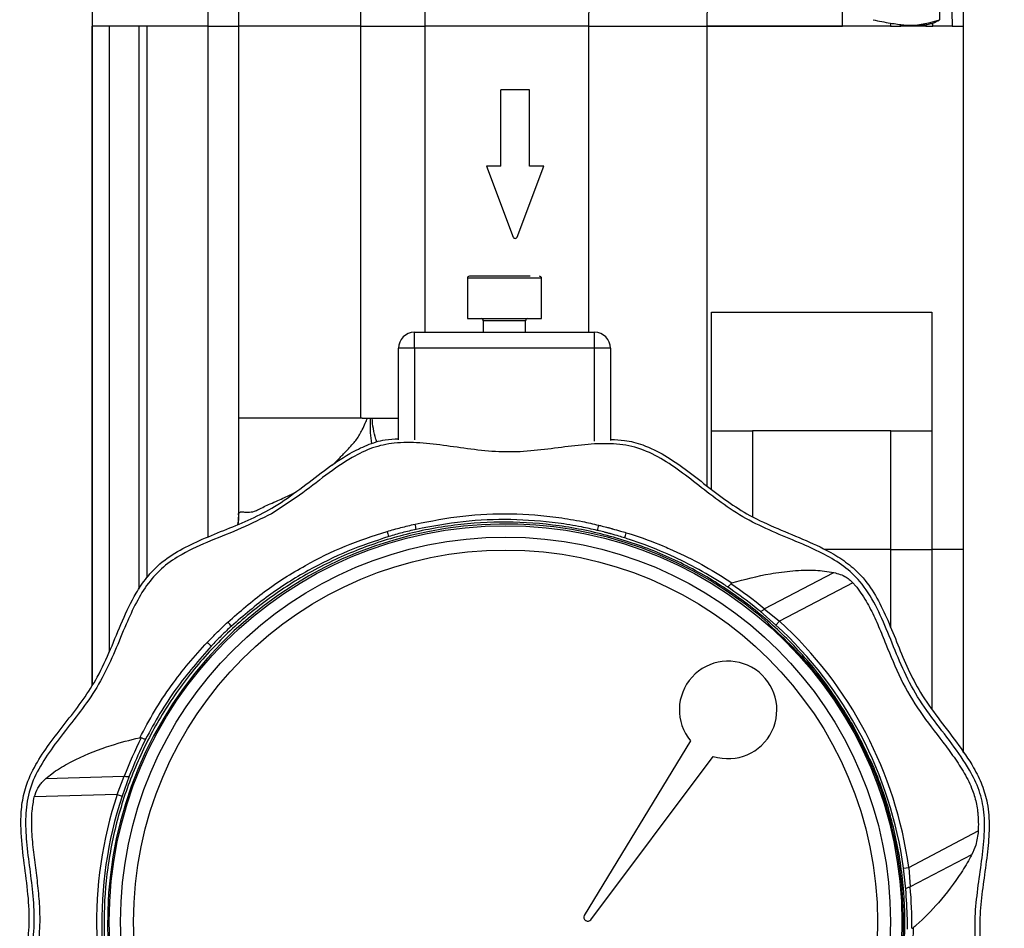
# Model space of a CAD drawing. Units: millimetres. Extents: x 6 to 413, y 7 to 291.
# Drawn here: x 99 to 146, y 184 to 227 of the extents above; entities that cross this region are included whole.
import ezdxf

# ---------------------------------------------------------------- set-up
doc = ezdxf.new("R2010")
doc.units = ezdxf.units.MM
doc.styles.add('SLDTEXTSTYLE2', font='TXT', dxfattribs={"width": 0.75})
doc.dimstyles.new('SLDDIMSTYLE0', dxfattribs={"dimtxt": 3.5, "dimasz": 3.302, "dimexe": 0, "dimexo": 0.0625, "dimgap": 0.875, "dimtad": 1, "dimlfac": 2, "dimrnd": 1e-09, "dimzin": 12, "dimdsep": 46, "dimtxsty": 'SLDTEXTSTYLE2', "dimsah": 1, "dimcen": 0.09, "dimadec": 0, "dimazin": 3, "dimtfac": 1, "dimtofl": 0, "dimtmove": 0, "dimatfit": 3, "dimfxl": 1, "dimfrac": 2, "dimtolj": 1, "dimtzin": 12, "dimarcsym": 0})

# ---------------------------------------------------------------- blocks, each defined once
blk = doc.blocks.new('_D')
at = {"color": 7, "linetype": 'Continuous', "lineweight": 0}
for p, q in [((130.2, 248.338), (170.412, 248.338)), ((169.412, 248.338), (169.412, 148.338)), ((130.2, 148.338), (170.412, 148.338))]:
    blk.add_line(p, q, dxfattribs=at)
at = {"color": 7, "linetype": 'Continuous', "lineweight": 18}
for points in [[(169.412, 248.338), (168.904, 245.036), (169.92, 245.036)], [(169.412, 148.338), (169.92, 151.64), (168.904, 151.64)]]:
    blk.add_solid(points, dxfattribs=at)
at = {"color": 7, "linetype": 'Continuous', "lineweight": 18, "insert": (164.9, 194.459), "char_height": 3.5, "attachment_point": 1, "rotation": 90, "style": 'SLDTEXTSTYLE2'}
blk.add_mtext('200', dxfattribs=at)

msp = doc.modelspace()

# ---------------------------------------------------------------- linework, layer by layer
at = {"color": 7, "linetype": 'Continuous', "lineweight": 25}
for p, q in [((138.1441616, 226.83776829), (138.13340328, 231.04927941)), ((143.24696946, 231.04927941), (143.3144561, 226.83776829)), ((102.80055865, 230.10085759), (102.74360122, 226.83776829)), ((109.7075252, 230.10085759), (109.65056777, 226.83776829)), ((143.86363413, 226.83776829), (143.8066767, 230.10085759)), ((108.21782104, 226.83776829), (108.2070693, 229.57467898)), ((115.43168599, 226.83776829), (115.40358412, 229.57467898)), ((142.66907028, 229.31129348), (142.73062819, 227.14776477)), ((118.43896456, 228.10085759), (118.44453158, 226.83776829)), ((126.18799131, 226.83776829), (126.19186544, 228.10085759)), ((131.75884775, 228.10085759), (131.74636985, 226.83776829)), ((102.74360122, 226.83776829), (102.74360122, 195.72003709)), ((108.21782104, 226.83776829), (102.74360122, 226.83776829)), ((102.74414709, 226.83776829), (102.74360122, 226.83776829)), ((104.95459543, 226.83776829), (104.95459543, 200.25869974)), ((108.21769095, 226.83776829), (105.32309446, 226.83776829)), ((108.21769095, 226.83776829), (109.65056777, 226.83776829)), ((109.65056777, 226.83776829), (109.65056777, 208.33776829)), ((115.43168599, 226.83776829), (109.65056777, 226.83776829)), ((115.43159086, 226.83776829), (109.65056777, 226.83776829)), ((115.43159086, 208.33776829), (115.43159086, 226.83776829)), ((115.43159086, 226.83776829), (118.4447684, 226.83776829)), ((126.18799131, 226.83776829), (118.44453158, 226.83776829)), ((126.18762648, 226.83776829), (118.4447684, 226.83776829)), ((126.18762648, 226.83776829), (131.74655496, 226.83776829)), ((126.18799131, 226.83776829), (126.87517609, 226.83776829)), ((131.74636985, 226.83776829), (138.1441616, 226.83776829)), ((138.1441616, 226.83776829), (131.74655496, 226.83776829)), ((140.40881762, 226.83776829), (138.1441616, 226.83776829)), ((140.4077693, 226.98671655), (140.40881762, 226.83776829)), ((140.40881762, 226.83776829), (140.89468191, 226.83776829)), ((140.89468191, 226.83776829), (140.89412183, 226.91734485)), ((142.08245613, 226.83776829), (140.89468191, 226.83776829)), ((142.08132398, 226.91734485), (142.08245613, 226.83776829)), ((142.08245613, 226.83776829), (142.40673848, 226.83776829)), ((142.40673848, 226.83776829), (142.40461936, 226.98671655)), ((143.3144561, 226.83776829), (142.40673848, 226.83776829)), ((143.3144561, 226.83776829), (143.86363413, 226.83776829)), ((143.86363413, 202.13776829), (143.86363413, 226.83776829)), ((122.0250627, 220.23776829), (122.0250627, 223.83776829)), ((123.3750627, 223.83776829), (122.0250627, 223.83776829)), ((123.3750627, 220.23776829), (123.3750627, 223.83776829)), ((122.0250627, 220.23776829), (121.3500627, 220.23776829)), ((121.3500627, 220.23776829), (122.60642979, 216.88745607)), ((122.79369562, 216.88745607), (124.0500627, 220.23776829)), ((124.0500627, 220.23776829), (123.3750627, 220.23776829)), ((120.4500627, 214.93776829), (120.4500627, 213.03776829)), ((123.9500627, 213.03776829), (123.9500627, 214.93776829)), ((131.96562968, 207.73776829), (131.96562968, 213.33776829)), ((142.36163858, 213.33776829), (142.36163858, 207.73776829)), ((120.4500627, 213.03776829), (123.48911826, 213.03776829)), ((121.2000627, 212.93776829), (121.2000627, 212.38776829)), ((123.2000627, 212.38776829), (123.2000627, 212.93776829)), ((123.48911826, 213.03776829), (123.9500627, 213.03776829)), ((117.9500627, 211.63776829), (117.9500627, 212.38776829)), ((117.9500627, 212.38776829), (126.4500627, 212.38776829)), ((126.4500627, 211.63776829), (126.4500627, 212.38776829)), ((117.2000627, 207.31977694), (117.2000627, 211.63776829)), ((117.9500627, 211.63776829), (117.2000627, 211.63776829)), ((126.4500627, 211.63776829), (117.9500627, 211.63776829)), ((127.2000627, 211.63776829), (126.4500627, 211.63776829)), ((127.2000627, 211.63776829), (127.2000627, 207.27552521)), ((109.64689293, 208.33776829), (109.64689293, 203.76782063)), ((115.48896247, 208.33776829), (109.64689293, 208.33776829)), ((115.48896247, 208.33776829), (117.2000627, 208.33776829)), ((140.42208468, 207.73776829), (133.90518358, 207.73776829)), ((140.42208468, 202.13776829), (140.42208468, 207.73776829)), ((142.36163858, 207.73776829), (142.36163858, 202.13776829)), ((140.42208468, 202.13776829), (137.27721403, 202.13776829)), ((140.42208468, 202.13776829), (142.36163858, 202.13776829)), ((143.86363413, 202.13776829), (142.36163858, 202.13776829)), ((143.86363413, 192.53270597), (143.86363413, 202.13776829)), ((134.457209, 199.33623306), (137.73493953, 201.05486301)), ((138.63868387, 200.56326775), (135.17844765, 198.74894361)), ((134.457209, 199.33623306), (135.17844765, 198.74894361)), ((135.00988499, 198.56436953), (134.25884714, 199.21880349)), ((135.00988499, 198.56436953), (135.17844765, 198.74894361)), ((130.97565927, 193.09864483), (125.96697782, 184.86367007)), ((126.27022629, 184.65846721), (132.05232193, 192.37008631)), ((100.56475122, 191.32451424), (104.2641492, 191.43234599)), ((103.92318058, 190.56699376), (104.2641492, 191.43234599)), ((104.49460604, 191.42717184), (104.16055988, 190.48868646)), ((103.92318058, 190.56699376), (100.01779569, 190.45315781)), ((103.92318058, 190.56699376), (104.16055988, 190.48868646)), ((141.27025402, 187.13079411), (144.55250783, 188.85179577)), ((144.24085196, 187.72292323), (141.34313891, 186.20354987)), ((141.02257126, 187.09711601), (141.27025402, 187.13079411)), ((141.13373747, 186.10717473), (141.02257126, 187.09711601)), ((141.27025402, 187.13079411), (141.34313891, 186.20354987)), ((126.01841892, 184.62779583), (126.032137, 184.61851305))]:
    msp.add_line(p, q, dxfattribs=at)
at = {"color": 8, "linetype": 'Continuous', "lineweight": 25}
for p, q in [((102.74414709, 195.72090155), (102.74414709, 226.83776829)), ((103.55108665, 226.83776829), (103.55108665, 197.29344721)), ((105.32309446, 226.83776829), (105.32309446, 200.80099549)), ((108.21769095, 202.7297775), (108.21769095, 226.83776829)), ((118.4447684, 226.83776829), (118.4447684, 212.38776829)), ((126.18762648, 212.38776829), (126.18762648, 226.83776829)), ((131.74655496, 226.83776829), (131.74655496, 205.14288127)), ((123.48911826, 214.93776829), (120.4500627, 214.93776829)), ((123.9500627, 214.93776829), (123.48911826, 214.93776829)), ((123.2000627, 212.93776829), (121.2000627, 212.93776829)), ((117.9500627, 211.63776829), (117.9500627, 207.31474962)), ((126.4500627, 207.25363276), (126.4500627, 211.63776829)), ((131.96562968, 204.97854186), (131.96562968, 207.73776829)), ((133.90518358, 207.73776829), (133.90518358, 203.68449009)), ((140.42208468, 198.44763873), (140.42208468, 202.13776829)), ((142.36163858, 202.13776829), (142.36163858, 194.61371991))]:
    msp.add_line(p, q, dxfattribs=at)
at = {"color": 8, "linetype": 'Continuous', "lineweight": 25, "flags": 128}
msp.add_lwpolyline([(109.62428236, 203.30841374), (109.64579709, 203.47812864), (109.66361728, 203.86229615)], dxfattribs=at)
at = {"color": 7, "linetype": 'Continuous', "lineweight": 25, "flags": 128}
for points in [[(134.25884714, 199.21880349), (134.2726771, 199.21347576), (134.29106179, 199.21439031), (134.31342302, 199.22151838), (134.33905755, 199.23463578), (134.36715916, 199.25332999), (134.39684406, 199.27701307), (134.42717868, 199.30494019), (134.457209, 199.33623306)], [(104.49460604, 191.42717184), (104.48516048, 191.41575108), (104.46868581, 191.40754021), (104.44570015, 191.40279745), (104.41692641, 191.40167195), (104.3832695, 191.40419912), (104.34578794, 191.41029948), (104.3056605, 191.41978116), (104.2641492, 191.43234599)], [(141.13373747, 186.10717473), (141.13722056, 186.1215803), (141.14842849, 186.13618221), (141.16700877, 186.15052122), (141.19237705, 186.16414639), (141.22373552, 186.1766292), (141.26009794, 186.18757707), (141.30032074, 186.1966457), (141.34313891, 186.20354987)]]:
    msp.add_lwpolyline(points, dxfattribs=at)
at = {"color": 7, "linetype": 'Continuous', "lineweight": 25}
for radius in [18.69758458, 18.16066409, 17.55]:
    msp.add_circle((122.25043351, 184.561579), radius, dxfattribs=at)
for centre, radius, start, end in [((141.15034663, 231.66707562), 4.7876362, 272.073782772, 289.273359938), ((120.5500627, 214.93776829), 0.1, 90, 180), ((123.8500627, 214.93776829), 0.1, 0, 90), ((121.1000627, 212.93776829), 0.1, 0, 90), ((123.3000627, 212.93776829), 0.1, 90, 180), ((117.9500627, 211.63776829), 0.75, 90, 180), ((126.4500627, 211.63776829), 0.75, 0, 90), ((122.25043351, 184.561579), 18.775, 53.571074924, 308.463004132), ((106.31843878, 200.65531677), 11.96962505, 11.722305548, 12.94126878), ((138.27089541, 200.47006132), 11.97414686, 166.398106222, 167.616610973), ((128.15360551, 206.37153925), 11.97617619, 196.398167326, 197.616465241), ((116.49859681, 206.43878396), 11.97630023, 341.722761984, 342.941047996), ((122.25043351, 184.561579), 18.775, 48.742633814, 53.571074924), ((100.38218411, 190.55037552), 11.97672072, 41.7227981, 42.94104117), ((122.25043351, 184.561579), 18.73125567, 39.009651611, 48.195986334), ((122.2000627, 184.53776829), 18.99571239, 7.743176001, 47.59604578), ((122.2000627, 184.53776829), 19.24567432, 7.743176001, 47.59604578), ((116.43846969, 206.42247297), 11.97525868, 226.398137631, 227.616529435), ((132.75043351, 194.561579), 2.3, 252.330447034, 219.49852363), ((122.25043351, 184.561579), 18.775, 33.634563021, 38.463004132), ((122.25043351, 184.561579), 18.775, 318.742633814, 33.634563021), ((122.2000627, 184.53776829), 19.24567432, 161.743176001, 201.59604578), ((122.2000627, 184.53776829), 18.99571239, 161.743176001, 201.59604578), ((126.11649411, 184.77273119), 0.175, 148.691170595, 235.914485332), ((126.13021219, 184.7634484), 0.175, 235.914485332, 323.137800069)]:
    msp.add_arc(centre, radius, start, end, dxfattribs=at)
for centre, major_axis, ratio, start_param, end_param in [((141.74379303, 234.33776829), (8.43901473, -0.36326563), 0.8827127659, 4.4921861165, 4.5914995315), ((141.74379303, 234.33776829), (-0.11430238, 7.45789786), 0.4537540737, 3.3042547706, 3.4035681856), ((141.40882393, 234.33776829), (-0.21354589, 7.45615632), 0.7928168553, 3.0183604102, 3.2194198156), ((122.18311974, 184.57008151), (-8.91673786, 17.00579223), 0.9999798187, 5.1067558098, 5.2097497352), ((119.01828838, 187.95533139), (-13.44636633, 14.11868465), 0.9706805652, 4.5482133249, 4.5576671776), ((125.48257864, 181.16782662), (-13.44636633, 14.11868465), 0.9706805652, 4.8671107831, 4.8765646358), ((122.19899965, 184.57423853), (-0.55946226, 19.19354541), 0.9999798187, 1.0734355987, 1.1764294974), ((122.21700567, 184.50545506), (-8.91673786, 17.00579223), 0.9999798187, 4.2162686745, 4.318022151)]:
    msp.add_ellipse(centre, major_axis=major_axis, ratio=ratio, start_param=start_param, end_param=end_param, dxfattribs=at)
for points, knots in [([(108.21782104, 226.83776829), (108.46499479, 226.83776829), (108.89103903, 226.83776829), (109.37997906, 226.83776829), (109.58525574, 226.83776829)], [0, 0, 0, 0, 0.5801598154, 1, 1, 1, 1]), ([(115.43168599, 226.83776829), (115.60942633, 226.83776829), (115.96490796, 226.83776829), (116.73457524, 226.83776829), (117.59855114, 226.83776829), (118.15767993, 226.83776829), (118.44453158, 226.83776829)], [0, 0, 0, 0, 0.2467118804, 0.4934250808, 0.7401102281, 1, 1, 1, 1]), ([(126.87517609, 226.83776829), (127.15464749, 226.83776829), (127.71359011, 226.83776829), (128.5582114, 226.83776829), (129.37624923, 226.83776829), (130.14867189, 226.83776829), (130.84852131, 226.83776829), (131.37853302, 226.83776829), (131.6483233, 226.83776829), (131.74636985, 226.83776829)], [0, 0, 0, 0, 0.1521917846, 0.3043834718, 0.4565735865, 0.6087637087, 0.760943043, 0.9131224864, 1, 1, 1, 1]), ([(140.4077693, 226.98671655), (140.52376911, 226.96926124), (140.69834403, 226.94299173), (140.84493588, 226.92378821), (140.89412183, 226.91734485)], [0, 0, 0, 0, 0.6644700911, 1, 1, 1, 1]), ([(142.08132398, 226.91734485), (142.16931709, 226.93094926), (142.30175919, 226.95142582), (142.37877277, 226.97784873), (142.40461936, 226.98671655)], [0, 0, 0, 0, 0.6643892758, 1, 1, 1, 1]), ([(122.60642979, 216.88745606), (122.613589, 216.86836484), (122.62646839, 216.85191495), (122.65966354, 216.82888841), (122.67991018, 216.82257704), (122.72012948, 216.8225598), (122.74046554, 216.82890841), (122.77353636, 216.85181386), (122.78653641, 216.86836484), (122.79369562, 216.88745606)], [0, 0, 0, 0, 0.25, 0.25, 0.5, 0.5, 0.75, 0.75, 1, 1, 1, 1]), ([(123.41545794, 215.03776829), (123.25881061, 215.03776829), (123.01689908, 215.03776829), (122.60541995, 215.03776829), (122.27098784, 215.03776829), (121.93252608, 215.03776829), (121.51466267, 215.03776829), (121.05766905, 215.03776829), (120.73522744, 215.03776829), (120.59190841, 215.03776829), (120.54393649, 215.03776829), (120.55393296, 215.03776829), (120.55565775, 215.03776829)], [0, 0, 0, 0, 0.156790251, 0.2421322469, 0.3274063172, 0.4127482825, 0.4980223223, 0.6548125733, 0.8116028243, 0.8969448201, 0.9822188905, 1, 1, 1, 1]), ([(131.96562968, 213.33776829), (132.27846156, 213.33776829), (132.63415327, 213.33776829), (133.41385445, 213.33776829), (133.83783242, 213.33776829), (134.7333004, 213.33776829), (135.20475423, 213.33776829), (136.17203612, 213.33776829), (136.66782512, 213.33776829), (137.65944315, 213.33776829), (138.15523214, 213.33776829), (139.12251403, 213.33776829), (139.59396787, 213.33776829), (140.48943584, 213.33776829), (140.91341382, 213.33776829), (141.69311499, 213.33776829), (142.0488067, 213.33776829), (142.36163858, 213.33776829)], [0, 0, 0, 0, 0.125, 0.125, 0.25, 0.25, 0.375, 0.375, 0.5, 0.5, 0.625, 0.625, 0.75, 0.75, 0.875, 0.875, 1, 1, 1, 1]), ([(116.18229334, 207.19761556), (116.1646411, 207.2452323), (116.08903696, 207.44917372), (116.00773361, 207.83367126), (115.97217863, 208.17293533), (115.95473655, 208.33936692)], [0, 0, 0, 0, 0.1343297395, 0.5753311759, 1, 1, 1, 1]), ([(131.96562968, 207.73776829), (132.19908631, 207.73776829), (132.49714787, 207.73776829), (133.16540756, 207.73776829), (133.53517685, 207.73776829), (133.90518358, 207.73776829)], [0, 0, 0, 0, 0.5, 0.5, 1, 1, 1, 1]), ([(140.42208468, 207.73776829), (140.79209141, 207.73776829), (141.16186071, 207.73776829), (141.83012039, 207.73776829), (142.12818196, 207.73776829), (142.36163858, 207.73776829)], [0, 0, 0, 0, 0.5, 0.5, 1, 1, 1, 1]), ([(133.29766653, 165.05759747), (132.84658049, 164.76694461), (131.94290402, 164.18466952), (130.68980391, 163.17363082), (129.54440706, 162.39209048), (128.49254153, 161.91378371), (127.50728804, 161.67522825), (126.40660245, 161.65104944), (125.22994808, 161.77301878), (123.94235282, 161.97312243), (122.52882767, 162.12420993), (121.09726684, 162.10496094), (119.79156239, 161.93032354), (118.59620349, 161.77351376), (117.49901129, 161.70151668), (116.51043192, 161.77030806), (115.5605816, 162.00433109), (114.60307021, 162.49003004), (113.62772833, 163.17061349), (112.66930542, 163.92398641), (111.6811844, 164.68339576), (110.5731119, 165.39609476), (109.30859737, 165.96336702), (107.96342727, 166.50453905), (106.81504521, 167.04628136), (105.91293927, 167.64568957), (105.19619228, 168.32628391), (104.60451392, 169.22800755), (104.09841738, 170.3049008), (103.64492762, 171.43804704), (103.16949292, 172.59252408), (102.56588359, 173.76554832), (101.75374774, 174.8898653), (100.85971561, 176.03192865), (100.13496229, 177.07507266), (99.65237099, 178.04530932), (99.37121253, 178.98988944), (99.30675471, 180.06021371), (99.40468966, 181.24165784), (99.57784402, 182.45042879), (99.74413374, 183.69355086), (99.81083667, 185.01674116), (99.67087731, 186.40245431), (99.46573877, 187.84396731), (99.35947421, 189.11332041), (99.42717163, 190.19621281), (99.65821081, 191.15694903), (100.14320844, 192.11984341), (100.82268188, 193.09679348), (101.5771666, 194.05704961), (102.33933268, 195.04752919), (103.05479479, 196.15763344), (103.62374731, 197.42451322), (104.16574143, 198.77196307), (104.70805036, 199.92196421), (105.30795684, 200.82487513), (105.988702, 201.54175867), (106.89062943, 202.13350441), (107.9676162, 202.63958904), (109.10071907, 203.09304764), (110.25502025, 203.56844451), (111.42794262, 204.17196957), (112.55220658, 204.98431841), (113.69437712, 205.87749818), (114.73729415, 206.60509717), (115.70816362, 207.08080957), (116.48342623, 207.33232617), (116.99111858, 207.35364912), (117.2000627, 207.36242472)], [0, 0, 0, 0, 0.0200181647, 0.0401030919, 0.0600993746, 0.0715899248, 0.0830586186, 0.0976894284, 0.1124393464, 0.1272002464, 0.1463431629, 0.1654522501, 0.1804741385, 0.1954979968, 0.2104775531, 0.2214396547, 0.2323749109, 0.2467642698, 0.2612190949, 0.2767489636, 0.2922752597, 0.3077474685, 0.3258041701, 0.3438968967, 0.3619323602, 0.3730827399, 0.3842039118, 0.3985878254, 0.413037945, 0.4285969062, 0.4441524289, 0.4596526891, 0.4777147727, 0.4958125474, 0.5138543336, 0.5250112257, 0.5361401623, 0.5504058338, 0.5647369547, 0.5803662007, 0.5959922942, 0.6115643075, 0.6296959659, 0.6478653184, 0.6659774009, 0.6771248666, 0.6882430296, 0.7026218997, 0.7170668128, 0.7326410279, 0.7482118565, 0.7637284552, 0.7818150831, 0.7999382948, 0.8180041395, 0.8291569263, 0.8402804808, 0.8546670107, 0.8691197738, 0.8846764741, 0.9002297312, 0.9157277433, 0.9337903007, 0.9518885473, 0.969930788, 0.9810876099, 0.9922164816, 1, 1, 1, 1]), ([(111.21110965, 203.82721905), (111.6567328, 204.11150108), (112.54200313, 204.67625282), (113.75038919, 205.64384246), (114.87546998, 206.43432935), (115.95901325, 206.96692253), (117.05043335, 207.20008198), (118.2317022, 207.18592176), (119.48938768, 207.03106536), (120.78208525, 206.83851644), (122.10520025, 206.71070248), (123.42894903, 206.76907016), (124.71914369, 206.93514582), (125.97006154, 207.0972997), (127.18328037, 207.16141148), (128.36886406, 207.01319156), (129.47070286, 206.52984351), (130.49841547, 205.83902121), (131.50968199, 205.04484723), (132.56603904, 204.22242202), (133.72760973, 203.48494402), (134.99417012, 202.9126565), (136.19735618, 202.4248143), (137.28419561, 201.93056293), (138.21948773, 201.37580481), (139.07338679, 200.58608585), (139.73999387, 199.49845066), (140.29633348, 198.2077043), (140.82673514, 196.8521785), (141.46845919, 195.47682097), (142.34908378, 194.20184013), (143.30343831, 192.98590196), (144.09710874, 191.86263774), (144.62910882, 190.77875605), (144.86241026, 189.68741696), (144.84820599, 188.50612298), (144.69336267, 187.24844496), (144.50081006, 185.95574528), (144.37299711, 184.63263086), (144.43136452, 183.30888193), (144.59744025, 182.01868731), (144.75959411, 180.76776945), (144.8237059, 179.55455062), (144.67548597, 178.36896693), (144.19213792, 177.26712813), (143.50131563, 176.23941552), (142.70714165, 175.228149), (141.88471643, 174.17179195), (141.14723843, 173.01022126), (140.57495092, 171.74366087), (140.08710871, 170.54047481), (139.59285735, 169.45363538), (139.03809922, 168.51834326), (138.24838026, 167.6644442), (137.16074508, 166.99783712), (135.86999871, 166.44149751), (134.51447292, 165.91109585), (133.13911539, 165.2693718), (131.86413455, 164.38874721), (130.64819638, 163.43439268), (129.52493216, 162.64072225), (128.44105047, 162.10872217), (127.34971138, 161.87542073), (126.1684174, 161.889625), (124.91073938, 162.04446832), (123.6180397, 162.23702093), (122.29492528, 162.36483388), (120.97117635, 162.30646647), (119.68098173, 162.14039074), (118.43006387, 161.97823688), (117.21684504, 161.91412509), (116.03126134, 162.06234502), (114.92942255, 162.54569307), (113.90170994, 163.23651536), (112.89044341, 164.03068934), (111.83408637, 164.85311456), (110.67251567, 165.59059256), (109.40595529, 166.16288007), (108.20276922, 166.65072228), (107.1159298, 167.14497364), (106.18063767, 167.69973177), (105.32673861, 168.48945073), (104.66013154, 169.57708591), (104.10379193, 170.86783227), (103.57339026, 172.22335807), (102.93166622, 173.5987156), (102.05104163, 174.87369644), (101.0966871, 176.08963461), (100.30301666, 177.21289883), (99.77101659, 178.29678052), (99.53771515, 179.38811961), (99.55191941, 180.56941359), (99.70676274, 181.82709161), (99.89931535, 183.11979129), (100.0271283, 184.44290571), (99.96876089, 185.76665464), (99.80268516, 187.05684926), (99.6405313, 188.30776712), (99.57641951, 189.52098595), (99.72463943, 190.70656965), (100.20798749, 191.80840844), (100.89880976, 192.83612106), (101.69298381, 193.84738753), (102.51540877, 194.90374479), (103.25288779, 196.06531464), (103.82517148, 197.33187819), (104.31302692, 198.53505332), (104.80723795, 199.62192608), (105.36213209, 200.55710579), (106.08914958, 201.34414395), (107.09980117, 202.0046476), (108.35353503, 202.56931827), (109.80207376, 203.11535157), (110.73932208, 203.58886442), (111.21110965, 203.82721905)], [0, 0, 0, 0, 0.01091307621, 0.02167980424, 0.03196482582, 0.03927835413, 0.04646076578, 0.05479340413, 0.06356552627, 0.07263801079, 0.08180666937, 0.09097735418, 0.09994094981, 0.10868608528, 0.1170369815, 0.12500138745, 0.13311303274, 0.141627715, 0.15054614458, 0.15967962547, 0.16928619966, 0.17888674149, 0.1883474995, 0.19612250814, 0.20354251589, 0.21072492754, 0.21991253232, 0.22964462692, 0.23976604252, 0.24999890611, 0.26091198232, 0.27167871035, 0.28196373193, 0.28927726024, 0.29645967189, 0.30479231024, 0.31356443238, 0.3226369169, 0.33180557549, 0.34097626029, 0.34993985593, 0.35868499139, 0.36703588761, 0.37500029356, 0.38311193885, 0.39162662111, 0.40054505069, 0.40967853158, 0.41928510577, 0.4288856476, 0.43834640561, 0.44612141425, 0.453541422, 0.46072383365, 0.46991143843, 0.47964353303, 0.48976494863, 0.49999781222, 0.51091088843, 0.52167761646, 0.53196263804, 0.53927616635, 0.546458578, 0.55479121635, 0.56356333849, 0.57263582301, 0.5818044816, 0.5909751664, 0.59993876204, 0.6086838975, 0.61703479372, 0.62499919967, 0.63311084496, 0.64162552722, 0.6505439568, 0.65967743769, 0.66928401188, 0.67888455371, 0.68834531172, 0.69612032036, 0.70354032811, 0.71072273976, 0.71991034454, 0.72964243914, 0.73976385474, 0.74999671833, 0.76090979454, 0.77167652258, 0.78196154415, 0.78927507246, 0.79645748411, 0.80479012246, 0.8135622446, 0.82263472912, 0.83180338771, 0.84097407251, 0.84993766815, 0.85868280361, 0.86703369983, 0.87499810578, 0.88310975107, 0.89162443333, 0.90054286291, 0.9096763438, 0.91928291799, 0.92888345982, 0.93834421783, 0.94611922647, 0.95353923422, 0.96072164587, 0.96803517418, 0.97832019576, 0.98908692379, 1, 1, 1, 1]), ([(127.23794147, 207.3299329), (127.44460768, 207.320651), (127.94916346, 207.29799012), (128.81916806, 207.07589911), (129.78235557, 206.59562158), (130.75922867, 205.91470873), (131.71948544, 205.16064345), (132.70990866, 204.39841507), (133.81998199, 203.68301679), (135.08684438, 203.11406652), (136.43429865, 202.57207345), (137.58430009, 202.02975863), (138.48720661, 201.42984511), (139.20408843, 200.74908683), (139.79583438, 199.8471383), (140.30191373, 198.77014012), (140.75537058, 197.63704642), (141.23074632, 196.48277193), (141.83431899, 195.30987228), (142.64643709, 194.18559491), (143.54049477, 193.04350003), (144.26525117, 192.00032666), (144.74781791, 191.03006698), (145.02894723, 190.08545378), (145.09336886, 189.0150736), (144.99540128, 187.83362078), (144.82225066, 186.62490904), (144.65598694, 185.38191414), (144.58929026, 184.05878908), (144.72924827, 182.67307483), (144.93439826, 181.2314981), (145.0406578, 179.96210073), (144.97293394, 178.87918909), (144.7418599, 177.91843742), (144.25681143, 176.95551439), (143.57730421, 175.97856162), (142.82283422, 175.01833093), (142.06072427, 174.02790854), (141.34529982, 172.91784193), (140.7763614, 171.65098007), (140.23436303, 170.3035306), (139.69205584, 169.15351211), (139.09212262, 168.25064715), (138.41142934, 167.53361828), (137.50915386, 166.94258609), (136.28873959, 166.36515648), (134.84458865, 165.82801719), (133.81287841, 165.31419048), (133.29766653, 165.05759747)], [0, 0, 0, 0, 0.01103827827, 0.02694889928, 0.04752691356, 0.0681994479, 0.09048568314, 0.11276706903, 0.13497085814, 0.16085381232, 0.18678911663, 0.21264231852, 0.22860247738, 0.24452080424, 0.26510913235, 0.28579224615, 0.30805414771, 0.33031112076, 0.35248903915, 0.37833752089, 0.40423707455, 0.4300564775, 0.4460224293, 0.46194838411, 0.48236474505, 0.5028747807, 0.52523869766, 0.54759809997, 0.56988013316, 0.59582860214, 0.62183102207, 0.64775146062, 0.66370400561, 0.67961462292, 0.70019279974, 0.72086549795, 0.74315155488, 0.76543276203, 0.78763637365, 0.81351933977, 0.83945465556, 0.86530786787, 0.88126802152, 0.89718634331, 0.91777474072, 0.93845792421, 0.9692673318, 1, 1, 1, 1]), ([(109.65829053, 203.77351565), (109.65835714, 203.77250216), (109.66811398, 203.62405181), (109.64643861, 203.47094586), (109.62491121, 203.31888518)], [0, 0, 0, 0, 0.0068271291, 1, 1, 1, 1]), ([(117.98403703, 203.3359401), (118.73048437, 203.48115132), (120.22319556, 203.77153808), (122.50260153, 203.86447801), (124.39062254, 203.71644583), (125.76134229, 203.48630812), (126.38076302, 203.34394787), (126.63258471, 203.28607219)], [0, 0, 0, 0, 0.26121383936, 0.5223634642, 0.78147400824, 0.91115960116, 1, 1, 1, 1]), ([(126.57533315, 203.03794304), (126.32704888, 203.0934918), (125.71611493, 203.23017634), (124.36268122, 203.44900988), (122.49944402, 203.58640944), (120.25014734, 203.50318128), (118.77566944, 203.22583972), (118.03842282, 203.08716749)], [0, 0, 0, 0, 0.08867413718, 0.21819361473, 0.4775778858, 0.73878622813, 1, 1, 1, 1]), ([(116.66458418, 202.99053571), (116.88011278, 203.05166645), (117.31758639, 203.17574784), (117.75972521, 203.2820231), (117.98403703, 203.3359401)], [0, 0, 0, 0, 0.4926665262, 1, 1, 1, 1]), ([(118.03842282, 203.08716749), (117.81718372, 203.03546186), (117.38106306, 202.93353642), (116.95097599, 202.80858752), (116.73906724, 202.74702379)], [0, 0, 0, 0, 0.50728874174, 1, 1, 1, 1]), ([(127.87069441, 202.68283355), (127.78098356, 202.71045267), (127.57011067, 202.77537373), (127.35567323, 202.83631333), (127.2290578, 202.87107142), (127.22323788, 202.87266674), (127.21377976, 202.8752563), (127.19486046, 202.8804241), (127.15409559, 202.89149604), (127.07250586, 202.91340715), (126.9090963, 202.95627061), (126.73556551, 202.99978339), (126.60850009, 203.03004427), (126.57533315, 203.03794304)], [0, 0, 0, 0, 0.2096108667, 0.4927079965, 0.4977614245, 0.5028148515, 0.5061838022, 0.5196595924, 0.5466110787, 0.6005133197, 0.7083119966, 0.9238628573, 1, 1, 1, 1]), ([(126.63258471, 203.28607219), (126.66622077, 203.27786784), (126.79506514, 203.24644072), (126.97101665, 203.20138058), (127.13672902, 203.15719731), (127.21948691, 203.13470946), (127.2608633, 203.12338187), (127.28008846, 203.11810821), (127.28972558, 203.11546325), (127.29567217, 203.11383318), (127.42426928, 203.07861703), (127.64229975, 203.01782846), (127.85674267, 202.95303701), (127.94798087, 202.92547044)], [0, 0, 0, 0, 0.07614357091, 0.29167118081, 0.39943001503, 0.45331617138, 0.48027522879, 0.49377516472, 0.49715882705, 0.50225331396, 0.50733561336, 0.79038797997, 1, 1, 1, 1]), ([(109.14980369, 198.70946163), (109.716316, 199.203164), (110.85755043, 200.19772339), (112.7286344, 201.37956183), (114.668465, 202.3363365), (115.99643425, 202.77155923), (116.66458418, 202.99053571)], [0, 0, 0, 0, 0.258104658, 0.5199497247, 0.7584691406, 1, 1, 1, 1]), ([(116.73906724, 202.74702379), (116.08926603, 202.52986955), (114.78192198, 202.09297395), (112.88172169, 201.14667233), (111.02396989, 199.98522008), (109.89147647, 199.01147239), (109.3212902, 198.52121121)], [0, 0, 0, 0, 0.238577363, 0.4799970963, 0.738189635, 1, 1, 1, 1]), ([(132.72752317, 200.36629425), (132.64622219, 200.41977389), (132.1529131, 200.74427167), (131.21723641, 201.29368901), (130.22831109, 201.77837785), (129.19093652, 202.22559021), (128.51970359, 202.47708608), (127.94602788, 202.6589515), (127.87069441, 202.68283355)], [0, 0, 0, 0, 0.054084502, 0.3281679615, 0.6022612949, 0.6655372325, 0.9560792955, 1, 1, 1, 1]), ([(127.94798087, 202.92547044), (128.02462247, 202.90164653), (128.60807946, 202.72027999), (129.29104539, 202.46930893), (130.34510959, 202.02163874), (131.34817713, 201.53495166), (132.31459132, 200.96815718), (132.83031661, 200.62477764), (132.93060987, 200.55800052)], [0, 0, 0, 0, 0.043495946, 0.3311258028, 0.3937031266, 0.6642121241, 0.9346992296, 1, 1, 1, 1]), ([(132.93060987, 200.55800052), (133.53258549, 200.72209994), (134.47919436, 200.98014687), (135.80299316, 201.13948052), (136.81000593, 201.18948702), (137.44753529, 201.09669468), (137.73493953, 201.05486301)], [0, 0, 0, 0, 0.3809173151, 0.5989938632, 0.8192226503, 1, 1, 1, 1]), ([(137.73493953, 201.05486301), (137.93784228, 200.9965415), (138.17332398, 200.92885564), (138.38364106, 200.78513959), (138.44654842, 200.74135699), (138.50328518, 200.69461242), (138.56346522, 200.64116231), (138.60735803, 200.59763659), (138.62823519, 200.57473142), (138.63868387, 200.56326775)], [0, 0, 0, 0, 0.6054924566, 0.7027129672, 0.7270042976, 0.8243869264, 0.9119482477, 0.9559314805, 1, 1, 1, 1]), ([(132.72752317, 200.36629425), (132.72770199, 200.36621056), (132.73209494, 200.36415464), (132.7469696, 200.37022018), (132.78243839, 200.40347993), (132.82609662, 200.45416767), (132.85804806, 200.49801834), (132.87402619, 200.51994698)], [0, 0, 0, 0, 0.0113532702, 0.2788972058, 0.5205185282, 0.7602231403, 1, 1, 1, 1]), ([(134.25884714, 199.21880349), (134.13683906, 199.31896189), (133.64463966, 199.72301628), (133.12120616, 200.09015965), (132.72752317, 200.36629425)], [0, 0, 0, 0, 0.2478834588, 1, 1, 1, 1]), ([(132.93060987, 200.55800052), (132.91980836, 200.553831), (132.89999268, 200.5461819), (132.88201466, 200.53072267), (132.87519295, 200.52152083), (132.87402619, 200.51994698)], [0, 0, 0, 0, 0.4983269027, 0.9141959143, 1, 1, 1, 1]), ([(138.63868387, 200.56326775), (138.67521413, 200.52209894), (138.91044312, 200.25700099), (139.19241098, 199.83572798), (139.54907727, 199.17977521), (139.85735235, 198.49988441), (140.30593003, 197.39513518), (140.85754383, 196.00542068), (141.77937204, 194.45990568), (142.70382939, 193.28691289), (143.32702589, 192.44945943), (143.66163683, 191.95563009), (143.97402038, 191.44678482), (144.27695098, 190.8385287), (144.45577683, 190.21950274), (144.51543234, 189.82470052), (144.54338953, 189.54161306), (144.55951352, 189.23595084), (144.55497318, 188.98698255), (144.55250783, 188.85179577)], [0, 0, 0, 0, 0.0124115579, 0.0799216422, 0.1135511682, 0.1808316995, 0.2480684595, 0.3825624576, 0.5174685747, 0.6519976691, 0.7192355452, 0.7528557998, 0.7864812527, 0.8538933117, 0.9053644658, 0.9310306108, 0.943855895, 0.9695144265, 1, 1, 1, 1]), ([(108.17981538, 197.75059604), (108.34058092, 197.91605146), (108.65747304, 198.24218801), (108.98730293, 198.55523129), (109.14980369, 198.70946163)], [0, 0, 0, 0, 0.5073194573, 1, 1, 1, 1]), ([(109.3212902, 198.52121121), (109.16026285, 198.37031558), (108.83345328, 198.0640686), (108.52337206, 197.74089025), (108.3660757, 197.57695005)], [0, 0, 0, 0, 0.49272529318, 1, 1, 1, 1]), ([(134.69266771, 198.58749388), (135.0649623, 198.23777422), (135.82375626, 197.52499145), (136.538428, 196.74854781), (136.85880443, 196.31417467), (136.86428812, 196.30673976)], [0, 0, 0, 0, 0.4863260535, 0.9912077434, 1, 1, 1, 1]), ([(104.99629664, 193.24540386), (105.22027766, 193.66787195), (105.66969309, 194.51554949), (106.44910845, 195.68205607), (107.28032577, 196.76918949), (107.87949644, 197.42292691), (108.17981538, 197.75059604)], [0, 0, 0, 0, 0.2589822833, 0.5196450711, 0.7592344038, 1, 1, 1, 1]), ([(108.3660757, 197.57695005), (107.79205547, 196.91771618), (106.91442634, 195.90980249), (105.92685574, 194.40192097), (105.48753341, 193.5865868), (105.26726633, 193.17779521)], [0, 0, 0, 0, 0.4852579995, 0.7419190683, 1, 1, 1, 1]), ([(100.56475122, 191.32451424), (100.65810663, 191.4016956), (100.86370935, 191.57167715), (101.33081573, 191.88473134), (102.23915799, 192.37821268), (103.50337711, 192.87000066), (104.53186817, 193.15082247), (104.99136738, 193.24440001), (104.99629664, 193.24540386)], [0, 0, 0, 0, 0.0756618739, 0.1666350723, 0.3487606076, 0.7134513754, 0.9969260599, 1, 1, 1, 1]), ([(105.06426801, 193.2399561), (105.05341111, 193.24358127), (105.03129914, 193.25096457), (105.00810336, 193.24727954), (104.99629664, 193.24540386)], [0, 0, 0, 0, 0.4909968125, 1, 1, 1, 1]), ([(105.26726633, 193.17779521), (105.26715145, 193.17763463), (105.26432933, 193.17368995), (105.2483906, 193.17168923), (105.20117466, 193.18330393), (105.13828035, 193.20609853), (105.08894127, 193.22866911), (105.06426801, 193.2399561)], [0, 0, 0, 0, 0.0113532651, 0.2788972253, 0.5205185441, 0.7602231482, 1, 1, 1, 1]), ([(105.26726633, 193.17779521), (105.19691327, 193.03574379), (104.91309844, 192.46268707), (104.67424877, 191.8716788), (104.49460604, 191.42717184)], [0, 0, 0, 0, 0.2478836963, 1, 1, 1, 1]), ([(100.01779569, 190.45315781), (100.06504877, 190.59775848), (100.13600666, 190.814899), (100.30053444, 191.04984184), (100.42877253, 191.20012013), (100.51927761, 191.28291471), (100.56475122, 191.32451424)], [0, 0, 0, 0, 0.4283632744, 0.6432544198, 0.8207557998, 1, 1, 1, 1]), ([(100.6008172, 177.34621518), (100.59772201, 177.35133052), (100.45177818, 177.59252822), (100.18832104, 178.08508142), (99.92148402, 178.87338933), (99.83059404, 179.70025081), (99.85657799, 180.6886252), (99.99586424, 181.82916659), (100.18819642, 183.12074648), (100.30552849, 184.31580308), (100.27965026, 185.40763211), (100.18333763, 186.38484247), (100.0547978, 187.35653922), (99.95462438, 188.16654704), (99.89450559, 188.98011647), (99.88189344, 189.69533346), (99.97873741, 190.23535923), (100.01779569, 190.45315781)], [0, 0, 0, 0, 0.0013484387, 0.0635813002, 0.1256014331, 0.1877461013, 0.2500709342, 0.348290526, 0.4466058336, 0.5447171709, 0.6185772416, 0.6925040126, 0.766084059, 0.8396674411, 0.8764623109, 0.9501758352, 1, 1, 1, 1]), ([(144.55250783, 188.85179577), (144.52569681, 188.62367371), (144.47903947, 188.22668878), (144.31193296, 187.87325923), (144.24085196, 187.72292323)], [0, 0, 0, 0, 0.5746365592, 1, 1, 1, 1]), ([(144.24085196, 187.72292323), (144.22494669, 187.69247097), (144.073753, 187.40299533), (143.59992055, 186.61836208), (142.76247519, 185.51567928), (141.95876338, 184.68155041), (141.52950706, 184.31963824), (141.48231404, 184.27984913)], [0, 0, 0, 0, 0.02347868491, 0.22318569083, 0.62315512233, 0.9585691635, 1, 1, 1, 1]), ([(141.20695431, 184.21676138), (141.20773414, 184.37526857), (141.21084446, 185.00746655), (141.16676509, 185.6361313), (141.13373747, 186.10717473)], [0, 0, 0, 0, 0.2507239693, 1, 1, 1, 1]), ([(141.48231404, 184.27984913), (141.47960671, 184.1509867), (141.4640474, 183.41039969), (141.34990147, 182.00569934), (141.08583928, 180.75590337), (140.94836126, 180.10522529)], [0, 0, 0, 0, 0.0917198554, 0.5271244304, 1, 1, 1, 1]), ([(141.41672983, 184.25194749), (141.42587711, 184.25305938), (141.44702323, 184.25562977), (141.46840573, 184.26869137), (141.48005007, 184.27803289), (141.48231404, 184.27984913)], [0, 0, 0, 0, 0.3804702237, 0.8795467464, 1, 1, 1, 1])]:
    msp.add_open_spline(points, degree=3, knots=knots, dxfattribs=at)
at = {"color": 8, "linetype": 'Continuous', "lineweight": 25}
for points, knots in [([(114.06576048, 206.1086972), (114.08735001, 206.12904641), (114.21862558, 206.25278025), (114.40061593, 206.43598409), (114.6334826, 206.67780586), (114.84194531, 206.89708492), (115.04964934, 207.11624659), (115.22690571, 207.33424736), (115.3667493, 207.55481595), (115.50593121, 207.80986486), (115.62949436, 208.07248746), (115.7005975, 208.25701695), (115.7317127, 208.33776829)], [0, 0, 0, 0, 0.0279618924, 0.1700228393, 0.2501665848, 0.3605029567, 0.478921407, 0.5735862013, 0.6702496486, 0.7657180881, 0.8974766781, 1, 1, 1, 1]), ([(115.94754604, 207.12897861), (115.92365743, 207.30220723), (115.86886826, 207.69951182), (115.87445505, 208.10744788), (115.87760595, 208.33751991)], [0, 0, 0, 0, 0.4360095882, 1, 1, 1, 1]), ([(109.66361728, 203.86229615), (109.68568446, 203.88170181), (109.73014586, 203.92080072), (109.88406341, 203.91011344), (110.10212954, 203.89227908), (110.35688763, 203.91100203), (110.61186463, 204.03319461), (110.8574708, 204.15932563), (111.16021743, 204.29719818), (111.4841347, 204.43838863), (111.80436351, 204.57944336), (112.06690685, 204.69515261), (112.21933343, 204.77543782), (112.28145346, 204.80815731)], [0, 0, 0, 0, 0.1078752789, 0.2173492376, 0.3299175989, 0.4455535667, 0.5162945909, 0.6034878479, 0.6906426147, 0.7919657199, 0.8785784914, 0.9505157973, 1, 1, 1, 1]), ([(109.65486394, 203.76782063), (109.65201163, 203.7810084), (109.64146169, 203.82978645), (109.65427108, 203.84858213), (109.66361728, 203.86229615)], [0, 0, 0, 0, 0.2703627863, 1, 1, 1, 1])]:
    msp.add_open_spline(points, degree=3, knots=knots, dxfattribs=at)
at = {"color": 7, "linetype": 'Continuous', "lineweight": 25}
msp.add_open_spline([(138.61386378, 193.88850054), (138.9947642, 193.15687511), (139.75656503, 191.69362425), (140.52361756, 189.33343912), (140.99731272, 186.90268575), (141.14397886, 184.42839005), (140.96795704, 181.95679058), (140.47042344, 179.52913136), (139.66038283, 177.18723053), (138.55156346, 174.97108356), (137.16297284, 172.91862948), (135.51836068, 171.06498094), (133.64586928, 169.44185584), (131.57753682, 168.0770259), (129.34875321, 166.99384384), (126.99765351, 166.2108432), (124.56446571, 165.74142132), (122.09082232, 165.59361016), (119.61904806, 165.76993879), (117.19143568, 166.26739018), (114.84952229, 167.07745281), (112.63337869, 168.18626628), (110.58092371, 169.57485849), (108.72727541, 171.21947022), (107.10415024, 173.09196173), (105.73932032, 175.16029417), (104.65613826, 177.38907778), (103.87313762, 179.74017748), (103.40371574, 182.17336528), (103.25590457, 184.64700867), (103.4322332, 187.11878293), (103.9296846, 189.54639531), (104.73974723, 191.8883087), (105.8485607, 194.1044523), (107.2371529, 196.15690728), (108.88176464, 198.01055558), (110.75425615, 199.63368075), (112.82258858, 200.99851067), (115.05137222, 202.08169274), (117.4024718, 202.86469332), (119.83566003, 203.33411544), (122.30930184, 203.48192571), (124.781082, 203.30560044), (127.20867236, 202.80813649), (129.55066795, 201.9981207), (131.76650474, 200.88913244), (133.82010475, 199.50119254), (135.66947976, 197.85414637), (137.30855305, 195.9907403), (138.1787602, 194.58924713), (138.61386378, 193.88850054)], degree=3, dxfattribs=at)

# ---------------------------------------------------------------- dimensions: what is measured, and where the dimension line sits
at = {"color": 7, "linetype": 'Continuous', "lineweight": 18}
dim = msp.add_linear_dim(base=(169.41190935, 148.33776829), p1=(129.2000627, 248.33776829), p2=(129.2000627, 148.33776829), angle=90, dimstyle='SLDDIMSTYLE0', dxfattribs=at)
dim.commit()
dim.dimension.update_dxf_attribs({"geometry": '_D', "text_midpoint": (169.41190935, 198.33776829), "dimtype": 160})

doc.saveas('drawing.dxf')
